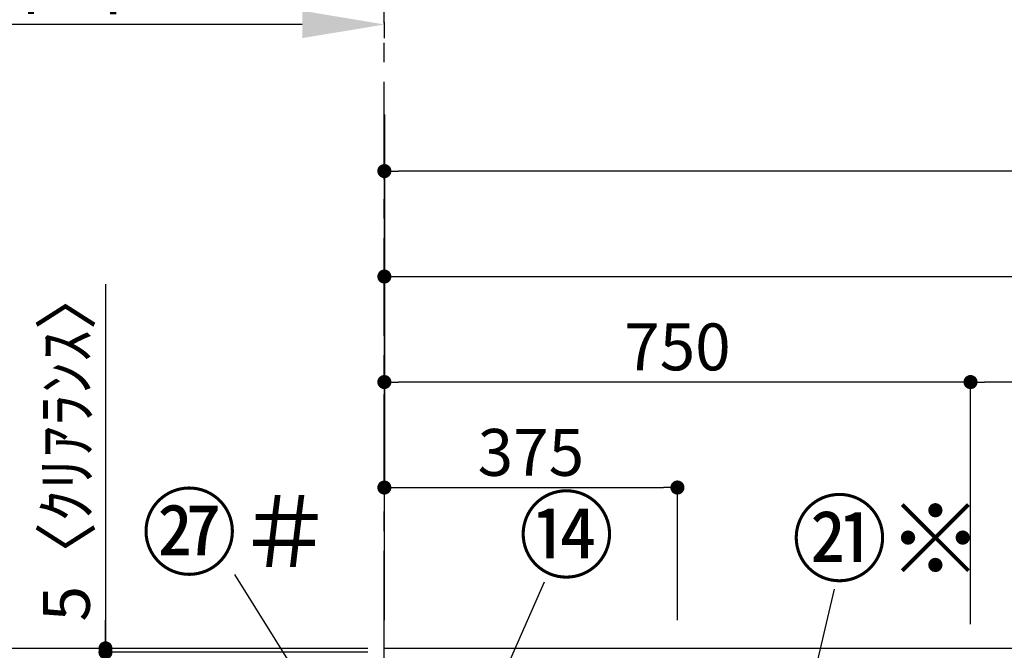
# Model space of a CAD drawing. Extents: x 27948 to 54421, y -33085 to -24215.
# Drawn here: x 28721 to 29981, y -28627 to -27820 of the extents above; entities that cross this region are included whole.
import ezdxf

# ---------------------------------------------------------------- set-up
doc = ezdxf.new("R2010")
doc.units = 0
doc.header["$LTSCALE"] = 50
doc.header["$MEASUREMENT"] = 0
doc.linetypes.add('CENTER', pattern=[2, 1.25, -0.25, 0.25, -0.25])
doc.layers.get('0').update_dxf_attribs({"linetype": 'CONTINUOUS'})
doc.layers.get('DEFPOINTS').update_dxf_attribs({"color": 146, "linetype": 'CONTINUOUS'})
for name, color, linetype in [('111-壁仕上', 3, 'CONTINUOUS'), ('161-番号', 110, 'CONTINUOUS'), ('166-寸法B', 11, 'CONTINUOUS')]:
    doc.layers.add(name, color=color, linetype=linetype)
doc.styles.add('KH001', font='txt')
doc.dimstyles.new('KH1xx030', dxfattribs={"dimscale": 30, "dimtxt": 2, "dimasz": 0.6, "dimexe": 0.3, "dimexo": 1.2, "dimgap": 0.5, "dimtad": 3, "dimdec": 1, "dimdsep": 46, "dimlunit": 6, "dimtxsty": 'KH001', "dimblk": 'DOT', "dimcen": 1, "dimdle": 1, "dimclrd": 256, "dimclre": 256, "dimclrt": 256, "dimadec": 0, "dimazin": 0, "dimtfac": 1, "dimtdec": 1, "dimtix": 1, "dimtmove": 2, "dimatfit": 3, "dimldrblk": 'CLOSEDBLANK', "dimfxl": 1, "dimtolj": 1, "dimtzin": 0, "dimlwd": -1, "dimlwe": -1, "dimarcsym": 0})

# ---------------------------------------------------------------- blocks, each defined once
blk = doc.blocks.new('*D45')
at = {"layer": '166-寸法B', "transparency": 16777216}
for p, q in [((29082.4, -27826.5), (28468.2, -27826.5)), ((29187.4, -27844), (29187.4, -27823.5))]:
    blk.add_line(p, q, dxfattribs=at)
blk.add_solid([(29082.4, -27809), (29082.4, -27844), (29187.4, -27826.5)], dxfattribs=at)
at = {"layer": 'DEFPOINTS', "color": 0, "transparency": 16777216}
for p in [(28477.2, -27826.5), (29187.4, -27874), (28477.2, -27909.2)]:
    blk.add_point(p, dxfattribs=at)
at = {"layer": '166-寸法B', "transparency": 16777216, "insert": (28779.8, -27764), "char_height": 81, "attachment_point": 5, "style": 'KH001'}
blk.add_mtext('\\A1;基準位置 Ｂ', dxfattribs=at)
blk = doc.blocks.new('_ClosedBlank')
at = {"color": 0, "linetype": 'ByBlock', "lineweight": -2}
for p, q in [((-1, 0.167), (0, 0)), ((-1, 0.167), (-1, -0.167)), ((0, 0), (-1, -0.167))]:
    blk.add_line(p, q, dxfattribs=at)
blk = doc.blocks.new('_None')
blk = doc.blocks.new('_Dot')
at = {"color": 0, "linetype": 'ByBlock', "lineweight": -2}
blk.add_line((-0.5, 0), (-1, 0), dxfattribs=at)
at = {"color": 0, "linetype": 'ByBlock', "const_width": 0.5}
blk.add_lwpolyline([(-0.25, 0, 1), (0.25, 0, 1)], format="xyb", close=True, dxfattribs=at)
blk = doc.blocks.new('*D159')
at = {"layer": '166-寸法B', "transparency": 16777216}
for p, q in [((29147.9, -28624.9), (28686.6, -28624.9)), ((28695.6, -31006.9), (28695.6, -28642.9)), ((29151.4, -31024.9), (28686.6, -31024.9))]:
    blk.add_line(p, q, dxfattribs=at)
at = {"layer": 'DEFPOINTS', "color": 0, "transparency": 16777216}
for p in [(28695.6, -28624.9), (29183.9, -28624.9), (29187.4, -31024.9)]:
    blk.add_point(p, dxfattribs=at)
at = {"layer": '166-寸法B', "transparency": 16777216, "xscale": 18, "yscale": 18, "zscale": 18}
for p, rotation in [((28695.6, -28624.9), 90), ((28695.6, -31024.9), 270)]:
    blk.add_blockref('_Dot', p, dxfattribs=dict(at, rotation=rotation))
at = {"layer": '166-寸法B', "transparency": 16777216, "insert": (28646.7, -29824.9), "char_height": 60, "attachment_point": 5, "rotation": 90, "style": 'KH001'}
blk.add_mtext('\\A1;2,400', dxfattribs=at)
blk = doc.blocks.new('*D164')
at = {"layer": '166-寸法B', "transparency": 16777216}
for p, q in [((29187.4, -27941.9), (29187.4, -28158.1)), ((31287.4, -28588.9), (31287.4, -28140.1)), ((29205.4, -28149.1), (31269.4, -28149.1))]:
    blk.add_line(p, q, dxfattribs=at)
at = {"layer": 'DEFPOINTS', "color": 0, "transparency": 16777216}
for p in [(29187.4, -27905.9), (31287.4, -28149.1), (31287.4, -28624.9)]:
    blk.add_point(p, dxfattribs=at)
at = {"layer": '166-寸法B', "transparency": 16777216, "xscale": 18, "yscale": 18, "zscale": 18, "rotation": 180}
blk.add_blockref('_Dot', (29187.4, -28149.1), dxfattribs=at)
at = {"layer": '166-寸法B', "transparency": 16777216, "xscale": 18, "yscale": 18, "zscale": 18}
blk.add_blockref('_Dot', (31287.4, -28149.1), dxfattribs=at)
at = {"layer": '166-寸法B', "transparency": 16777216, "insert": (30237.4, -28100.3), "char_height": 60, "attachment_point": 5, "style": 'KH001'}
blk.add_mtext('\\A1;2,100', dxfattribs=at)
blk = doc.blocks.new('*D166')
at = {"layer": '166-寸法B', "transparency": 16777216}
for p, q in [((29937.4, -28593.9), (29937.4, -28275.1)), ((30837.4, -28588.9), (30837.4, -28275.1)), ((30819.4, -28284.1), (29955.4, -28284.1))]:
    blk.add_line(p, q, dxfattribs=at)
at = {"layer": 'DEFPOINTS', "color": 0, "transparency": 16777216}
for p in [(29937.4, -28284.1), (29937.4, -28629.9), (30837.4, -28624.9)]:
    blk.add_point(p, dxfattribs=at)
at = {"layer": '166-寸法B', "transparency": 16777216, "xscale": 18, "yscale": 18, "zscale": 18, "rotation": 180}
blk.add_blockref('_Dot', (29937.4, -28284.1), dxfattribs=at)
at = {"layer": '166-寸法B', "transparency": 16777216, "xscale": 18, "yscale": 18, "zscale": 18}
blk.add_blockref('_Dot', (30837.4, -28284.1), dxfattribs=at)
at = {"layer": '166-寸法B', "transparency": 16777216, "insert": (30387.4, -28239.1), "char_height": 60, "attachment_point": 5, "style": 'KH001'}
blk.add_mtext('\\A1;900', dxfattribs=at)
blk = doc.blocks.new('*D167')
at = {"layer": '166-寸法B', "transparency": 16777216}
for p, q in [((29187.4, -28013.7), (29187.4, -28293.1)), ((29937.4, -28588.9), (29937.4, -28275.1)), ((29919.4, -28284.1), (29205.4, -28284.1))]:
    blk.add_line(p, q, dxfattribs=at)
at = {"layer": 'DEFPOINTS', "color": 0, "transparency": 16777216}
for p in [(29187.4, -27977.7), (29187.4, -28284.1), (29937.4, -28624.9)]:
    blk.add_point(p, dxfattribs=at)
at = {"layer": '166-寸法B', "transparency": 16777216, "xscale": 18, "yscale": 18, "zscale": 18, "rotation": 180}
blk.add_blockref('_Dot', (29187.4, -28284.1), dxfattribs=at)
at = {"layer": '166-寸法B', "transparency": 16777216, "xscale": 18, "yscale": 18, "zscale": 18}
blk.add_blockref('_Dot', (29937.4, -28284.1), dxfattribs=at)
at = {"layer": '166-寸法B', "transparency": 16777216, "insert": (29562.4, -28239.1), "char_height": 60, "attachment_point": 5, "style": 'KH001'}
blk.add_mtext('\\A1;750', dxfattribs=at)
blk = doc.blocks.new('*D170')
at = {"layer": '166-寸法B', "transparency": 16777216}
for p, q in [((29187.4, -28275.8), (29187.4, -28428.1)), ((29205.4, -28419.1), (29544.4, -28419.1)), ((29562.4, -28588.9), (29562.4, -28410.1))]:
    blk.add_line(p, q, dxfattribs=at)
at = {"layer": 'DEFPOINTS', "color": 0, "transparency": 16777216}
for p in [(29187.4, -28239.8), (29562.4, -28419.1), (29562.4, -28624.9)]:
    blk.add_point(p, dxfattribs=at)
at = {"layer": '166-寸法B', "transparency": 16777216, "xscale": 18, "yscale": 18, "zscale": 18, "rotation": 180}
blk.add_blockref('_Dot', (29187.4, -28419.1), dxfattribs=at)
at = {"layer": '166-寸法B', "transparency": 16777216, "xscale": 18, "yscale": 18, "zscale": 18}
blk.add_blockref('_Dot', (29562.4, -28419.1), dxfattribs=at)
at = {"layer": '166-寸法B', "transparency": 16777216, "insert": (29374.9, -28374.1), "char_height": 60, "attachment_point": 5, "style": 'KH001'}
blk.add_mtext('\\A1;375', dxfattribs=at)
blk = doc.blocks.new('*D171')
at = {"layer": '166-寸法B', "transparency": 16777216}
for p, q in [((29187.4, -28588.9), (29187.4, -28005.1)), ((31306.4, -28588.9), (31306.4, -28005.1)), ((31288.4, -28014.1), (29205.4, -28014.1))]:
    blk.add_line(p, q, dxfattribs=at)
at = {"layer": 'DEFPOINTS', "color": 0, "transparency": 16777216}
for p in [(29187.4, -28014.1), (29187.4, -28624.9), (31306.4, -28624.9)]:
    blk.add_point(p, dxfattribs=at)
at = {"layer": '166-寸法B', "transparency": 16777216, "xscale": 18, "yscale": 18, "zscale": 18, "rotation": 180}
blk.add_blockref('_Dot', (29187.4, -28014.1), dxfattribs=at)
at = {"layer": '166-寸法B', "transparency": 16777216, "xscale": 18, "yscale": 18, "zscale": 18}
blk.add_blockref('_Dot', (31306.4, -28014.1), dxfattribs=at)
at = {"layer": '166-寸法B', "transparency": 16777216, "insert": (30246.9, -27965.3), "char_height": 60, "attachment_point": 5, "style": 'KH001'}
blk.add_mtext('\\A1;2,119', dxfattribs=at)
blk = doc.blocks.new('*D172')
at = {"layer": '166-寸法B', "transparency": 16777216}
for p, q in [((29147.4, -28629.9), (28821.6, -28629.9)), ((28830.6, -29311.9), (28830.6, -28647.9)), ((29147.9, -29329.9), (28821.6, -29329.9))]:
    blk.add_line(p, q, dxfattribs=at)
at = {"layer": 'DEFPOINTS', "color": 0, "transparency": 16777216}
for p in [(28830.6, -28629.9), (29183.4, -28629.9), (29183.9, -29329.9)]:
    blk.add_point(p, dxfattribs=at)
at = {"layer": '166-寸法B', "transparency": 16777216, "xscale": 18, "yscale": 18, "zscale": 18}
for p, rotation in [((28830.6, -28629.9), 90), ((28830.6, -29329.9), 270)]:
    blk.add_blockref('_Dot', p, dxfattribs=dict(at, rotation=rotation))
at = {"layer": '166-寸法B', "transparency": 16777216, "insert": (28785.6, -28979.9), "char_height": 60, "attachment_point": 5, "rotation": 90, "style": 'KH001'}
blk.add_mtext('\\A1;700', dxfattribs=at)
blk = doc.blocks.new('*D173')
at = {"layer": '166-寸法B', "transparency": 16777216}
for p, q in [((28830.6, -28158.7), (28830.6, -28624.9)), ((28830.6, -28606.9), (28830.6, -28588.9)), ((29166.1, -28624.9), (28821.6, -28624.9)), ((29166.1, -28629.9), (28821.6, -28629.9)), ((28830.6, -28629.9), (28830.6, -28624.9)), ((28830.6, -28629.9), (28830.6, -28624.9)), ((28830.6, -28647.9), (28830.6, -28665.9))]:
    blk.add_line(p, q, dxfattribs=at)
at = {"layer": 'DEFPOINTS', "color": 0, "transparency": 16777216}
for p in [(28830.6, -28624.9), (29202.1, -28624.9), (29202.1, -28629.9)]:
    blk.add_point(p, dxfattribs=at)
at = {"layer": '166-寸法B', "transparency": 16777216, "xscale": 18, "yscale": 18, "zscale": 18}
for p, rotation in [((28830.6, -28624.9), 270), ((28830.6, -28629.9), 90)]:
    blk.add_blockref('_Dot', p, dxfattribs=dict(at, rotation=rotation))
at = {"layer": '166-寸法B', "transparency": 16777216, "insert": (28780.5, -28363.1), "char_height": 60, "attachment_point": 5, "rotation": 90, "style": 'KH001'}
blk.add_mtext('\\A1;5〈ｸﾘｱﾗﾝｽ〉', dxfattribs=at)

msp = doc.modelspace()

# ---------------------------------------------------------------- linework, layer by layer
at = {"layer": '111-壁仕上', "color": 253, "linetype": 'CENTER', "ltscale": 2}
msp.add_line((29187.37, -28624.89), (29187.37, -27192.45), dxfattribs=at)
at = {"layer": '111-壁仕上', "ltscale": 2}
for p in [(29187.37, -31024.89), (31851.56, -28624.89)]:
    msp.add_line(p, (29187.37, -28624.89), dxfattribs=at)

# ---------------------------------------------------------------- texts
at = {"layer": '161-番号', "char_height": 90, "style": 'KH001'}
for s, insert, attachment_point in [('㉗＃', (29121.89, -28431.58), 3), ('⑭', (29358.89, -28435.15), 1), ('㉑※', (29708.27, -28439.8), 1)]:
    msp.add_mtext(s, dxfattribs=dict(at, insert=insert, attachment_point=attachment_point))

# ---------------------------------------------------------------- dimensions: what is measured, and where the dimension line sits
at = {"layer": '166-寸法B'}
dim = msp.add_linear_dim(base=(28477.24, -27826.5), p1=(29187.37, -27874.03), p2=(28477.24, -27909.24), text='基準位置 Ｂ', dimstyle='KH1xx030', override={"dimtxt": 2.7, "dimasz": 3.5, "dimexe": 0.1, "dimexo": 1, "dimblk2": 'None', "dimsah": 1, "dimdle": 0.3, "dimse2": 1}, dxfattribs=at)
dim.commit()
dim.dimension.update_dxf_attribs({"geometry": '*D45', "text_midpoint": (28779.8, -27764.01)})
for base, p1, p2, picture, middle in [((31287.37, -28149.11), (29187.37, -27905.92), (31287.37, -28624.89), '*D164', (30237.37, -28100.3)), ((29187.37, -28014.11), (31306.37, -28624.89), (29187.37, -28624.89), '*D171', (30246.87, -27965.3)), ((29187.37, -28284.11), (29937.37, -28624.89), (29187.37, -27977.73), '*D167', (29562.37, -28239.11)), ((29937.37, -28284.11), (30837.37, -28624.89), (29937.37, -28629.89), '*D166', (30387.37, -28239.11)), ((29562.37, -28419.11), (29187.37, -28239.78), (29562.37, -28624.89), '*D170', (29374.87, -28374.11))]:
    dim = msp.add_linear_dim(base=base, p1=p1, p2=p2, dimstyle='KH1xx030', dxfattribs=at)
    dim.commit()
    dim.dimension.update_dxf_attribs({"geometry": picture, "text_midpoint": middle})
dim = msp.add_linear_dim(base=(28830.55, -28624.89), p1=(29202.05, -28629.89), p2=(29202.05, -28624.89), angle=90, text='<>〈ｸﾘｱﾗﾝｽ〉', dimstyle='KH1xx030', override={"dimtmove": 1}, dxfattribs=at)
dim.commit()
dim.dimension.update_dxf_attribs({"geometry": '*D173', "text_midpoint": (28780.75, -28363.11), "dimtype": 128})
dim = msp.add_linear_dim(base=(28695.55, -28624.89), p1=(29187.37, -31024.89), p2=(29183.92, -28624.89), angle=90, dimstyle='KH1xx030', dxfattribs=at)
dim.commit()
dim.dimension.update_dxf_attribs({"geometry": '*D159', "text_midpoint": (28646.74, -29824.89)})
dim = msp.add_linear_dim(base=(28830.55, -28629.89), p1=(29183.92, -29329.89), p2=(29183.37, -28629.89), angle=90, dimstyle='KH1xx030', override={"dimpost": ''}, dxfattribs=at)
dim.commit()
dim.dimension.update_dxf_attribs({"geometry": '*D172', "text_midpoint": (28785.55, -28979.89)})

# ---------------------------------------------------------------- leaders
at = {"layer": '161-番号'}
for points in [[(29263.6, -28959.34), (28996.16, -28530.34)], [(29257.5, -28845.15), (29392.39, -28539.77)], [(29694.22, -28841.67), (29763.51, -28549.05)]]:
    msp.add_leader(points, dimstyle='KH1xx030', override={"dimasz": 2, "dimgap": 0.5, "dimtad": 1}, dxfattribs=at)

doc.saveas('drawing.dxf')
